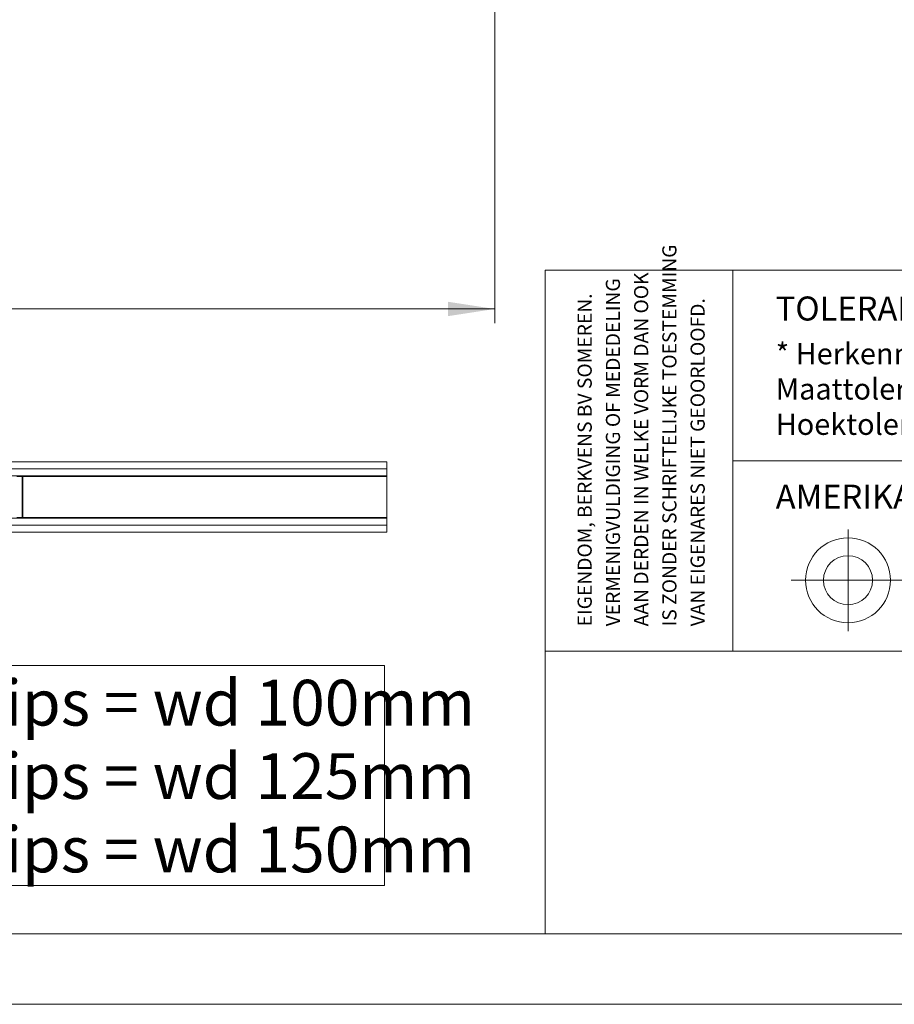
# Model space of a CAD drawing. Units: millimetres. Extents: x 0 to 420, y 0 to 297.
# Drawn here: x 179 to 240, y 0 to 70 of the extents above; entities that cross this region are included whole.
import ezdxf

# ---------------------------------------------------------------- set-up
doc = ezdxf.new("R2010")
doc.units = ezdxf.units.MM
doc.linetypes.add('CENTERX2', pattern=[20.32, 12.7, -2.54, 2.54, -2.54])
doc.styles.add('SLDTEXTSTYLE0', font='TXT', dxfattribs={"width": 0.7})
doc.styles.add('SLDTEXTSTYLE1', font='TXT', dxfattribs={"width": 0.605})
doc.dimstyles.new('SLDDIMSTYLE0', dxfattribs={"dimtxt": 3.175, "dimasz": 3.302, "dimexe": 0, "dimexo": 0.0625, "dimgap": 0.79375, "dimtad": 0, "dimtih": 1, "dimtoh": 1, "dimdec": 1, "dimlfac": 25, "dimrnd": 1e-09, "dimzin": 12, "dimdsep": 46, "dimtxsty": 'SLDTEXTSTYLE0', "dimsah": 1, "dimcen": 0.09, "dimadec": 0, "dimazin": 3, "dimtfac": 1, "dimtdec": 1, "dimtofl": 0, "dimtmove": 0, "dimatfit": 3, "dimfxl": 1, "dimfrac": 2, "dimtolj": 1, "dimtzin": 12, "dimarcsym": 0})

# ---------------------------------------------------------------- blocks, each defined once
blk = doc.blocks.new('SW_NOTE_1')
at = {"color": 0, "linetype": 'Continuous', "lineweight": 0, "char_height": 1.5, "attachment_point": 1, "style": 'SLDTEXTSTYLE0'}
for s, insert in [('* Herkenningsmaal / mal', (0, 1.934)), ('Maattolerantie', (0, -0.566)), ('%%p', (13.337, -0.566)), ('0.5 mm', (15.281, -0.566)), ('Hoektolerantie', (0, -3.066)), ('%%p', (13.554, -3.066)), ('0.5', (15.497, -3.066)), ('%%d', (18.283, -3.066))]:
    blk.add_mtext(s, dxfattribs=dict(at, insert=insert))
blk = doc.blocks.new('SW_NOTE_2')
at = {"color": 0, "linetype": 'Continuous', "lineweight": 0, "char_height": 1, "attachment_point": 1, "rotation": 90, "style": 'SLDTEXTSTYLE1'}
for s, insert in [('IS ZONDER SCHRIFTELIJKE TOESTEMMING', (4.711, 0)), ('VERMENIGVULDIGING OF MEDEDELING', (0.711, 0)), ('AAN DERDEN IN WELKE VORM DAN OOK', (2.711, 0)), ('EIGENDOM, BERKVENS BV SOMEREN.', (-1.289, 0)), ('VAN EIGENARES NIET GEOORLOOFD.', (6.711, 0))]:
    blk.add_mtext(s, dxfattribs=dict(at, insert=insert))
blk = doc.blocks.new('_D')
at = {"color": 174, "linetype": 'Continuous', "lineweight": 18, "true_color": 0x0000a0}
for p, q in [((47.402, 70.468), (47.402, 48.246)), ((212.154, 70.468), (212.154, 48.246)), ((47.402, 49.246), (212.154, 49.246))]:
    blk.add_line(p, q, dxfattribs=at)
for points in [[(47.402, 49.246), (50.704, 48.738), (50.704, 49.754)], [(212.154, 49.246), (208.852, 49.754), (208.852, 48.738)]]:
    blk.add_solid(points, dxfattribs=at)
at = {"color": 174, "linetype": 'Continuous', "lineweight": 18, "true_color": 0x0000a0, "insert": (93.862, 53.339), "char_height": 3.175, "attachment_point": 1, "style": 'SLDTEXTSTYLE0'}
blk.add_mtext('Inbouwbreedte = 2x [db1 + db2] - 200mm', dxfattribs=at)
blk = doc.blocks.new('SW_NOTE_0')
at = {"color": 0, "linetype": 'Continuous', "lineweight": 0}
for p, q in [((-2.5, -296.9), (-2.5, 148.5)), ((-2.5, 148.5), (1326.9, 148.5)), ((1326.9, 148.5), (1326.9, -296.9)), ((1326.9, -296.9), (-2.5, -296.9))]:
    blk.add_line(p, q, dxfattribs=at)
at = {"color": 0, "linetype": 'Continuous', "lineweight": 0, "char_height": 92.604, "attachment_point": 1, "style": 'SLDTEXTSTYLE0'}
for s, insert in [('1x Laag Gips = wd 100mm', (0, 119.4)), ('2x Laag Gips = wd 125mm', (0, -29.1)), ('3x Laag Gips = wd 150mm', (0, -177.6))]:
    blk.add_mtext(s, dxfattribs=dict(at, insert=insert))
blk = doc.blocks.new('Block7')
at = {"color": 174, "linetype": 'Continuous', "lineweight": 0, "true_color": 0x0000a0}
blk.add_blockref('SW_NOTE_0', (63.3, 290.9), dxfattribs=at)

msp = doc.modelspace()

# ---------------------------------------------------------------- linework, layer by layer
at = {"color": 7, "linetype": 'Continuous', "lineweight": 18}
for p, q in [((413.5003, 52.0005), (215.7155, 52.0005)), ((215.7155, 5.0005), (215.7155, 52.0005)), ((229.0027, 52.0005), (229.0027, 25.0005)), ((140.3089, 38.4284), (204.5089, 38.4284)), ((204.5089, 38.4284), (204.5089, 37.9284)), ((264.0027, 38.5005), (229.0027, 38.5005)), ((204.5089, 37.9284), (140.3089, 37.9284)), ((204.5089, 37.9284), (140.3089, 37.9284)), ((204.5089, 37.4284), (204.5089, 37.9284)), ((140.3089, 37.4284), (204.5089, 37.4284)), ((178.6849, 37.4284), (178.6849, 37.3804)), ((178.6849, 37.4044), (178.6913, 37.4044)), ((178.6849, 37.3804), (178.6849, 37.0925)), ((178.7089, 37.3804), (178.6849, 37.3804)), ((178.6849, 34.7642), (178.6849, 37.0925)), ((178.6849, 37.0925), (178.7089, 37.0925)), ((178.7139, 37.0779), (178.6948, 37.0633)), ((178.6948, 37.0633), (178.7329, 37.0138)), ((178.7089, 37.3804), (178.7089, 37.0925)), ((178.7139, 37.0779), (178.7329, 37.0532)), ((178.7329, 37.422), (178.7329, 37.3804)), ((178.7329, 37.3804), (178.7329, 34.4764)), ((204.5089, 37.3804), (178.7329, 37.3804)), ((204.5089, 37.3804), (204.5089, 37.4284)), ((204.5089, 34.4764), (204.5089, 37.3804)), ((204.5089, 34.4284), (140.3089, 34.4284)), ((178.6849, 34.7642), (178.6849, 34.4764)), ((178.7089, 34.7642), (178.6849, 34.7642)), ((178.6849, 34.4764), (178.6849, 34.4284)), ((178.6849, 34.4764), (178.7089, 34.4764)), ((178.6849, 34.4524), (178.6913, 34.4524)), ((178.7329, 34.8429), (178.6948, 34.7935)), ((178.6948, 34.7935), (178.7139, 34.7789)), ((178.7089, 34.7642), (178.7089, 34.4764)), ((178.7329, 34.8036), (178.7139, 34.7789)), ((204.5089, 34.4764), (178.7329, 34.4764)), ((178.7329, 34.4764), (178.7329, 34.4348)), ((204.5089, 34.4284), (204.5089, 34.4764)), ((204.5089, 33.9284), (204.5089, 34.4284)), ((140.3089, 33.9284), (204.5089, 33.9284)), ((140.3089, 33.9284), (204.5089, 33.9284)), ((204.5089, 33.9284), (204.5089, 33.4284)), ((204.5089, 33.4284), (140.3089, 33.4284)), ((237.1691, 30.0313), (233.1418, 30.0313)), ((413.5003, 25.0005), (215.7155, 25.0005)), ((413.5003, 5.0005), (6.0928, 5.0005)), ((420.0003, 0.0005), (-0.0072, 0.0005))]:
    msp.add_line(p, q, dxfattribs=at)
at = {"color": 174, "linetype": 'Continuous', "lineweight": 18}
for p, q in [((178.3089, 37.3804), (178.6849, 37.3804)), ((178.7089, 37.3804), (178.7329, 37.3804)), ((178.7329, 37.4284), (178.7329, 37.422)), ((180.2849, 37.422), (180.2849, 37.4284)), ((202.9089, 37.4284), (202.9089, 37.422)), ((204.4609, 37.422), (204.4609, 37.4284)), ((178.3089, 34.4764), (178.6849, 34.4764)), ((178.7089, 34.4764), (178.7329, 34.4764)), ((178.7329, 34.4348), (178.7329, 34.4284)), ((180.2849, 34.4284), (180.2849, 34.4348)), ((202.9089, 34.4348), (202.9089, 34.4284)), ((204.4609, 34.4284), (204.4609, 34.4348))]:
    msp.add_line(p, q, dxfattribs=at)
at = {"color": 7, "linetype": 'CENTERX2', "lineweight": 18}
for p, q in [((237.1691, 26.4282), (237.1691, 33.6344)), ((237.1691, 30.0313), (248.3001, 30.0313))]:
    msp.add_line(p, q, dxfattribs=at)
at = {"color": 7, "linetype": 'Continuous', "lineweight": 18}
for radius in [3.0062, 1.7381]:
    msp.add_circle((237.1691, 30.0313), radius, dxfattribs=at)
for centre, radius, start, end in [((178.7329, 37.3804), 0.048, 89.99853, 180.003427), ((178.7329, 37.0925), 0.048, 180.005465, 217.537782), ((178.7329, 37.3804), 0.024, 89.986541, 180.003855), ((178.7329, 37.0925), 0.024, 179.991541, 217.585266), ((180.2849, 37.3804), 0.0479, 59.979348, 90.013515), ((202.9089, 37.3804), 0.0479, 89.986485, 120.020652), ((204.4609, 37.3804), 0.048, 60.00618, 89.998068), ((178.7329, 34.7642), 0.048, 142.462218, 179.994535), ((178.7329, 34.4764), 0.048, 179.996573, 270.00147), ((178.7329, 34.7642), 0.024, 142.414734, 180.008459), ((178.7329, 34.4764), 0.024, 179.996145, 270.013459), ((180.2849, 34.4763), 0.048, 269.995314, 300.011823), ((202.9089, 34.4763), 0.048, 239.988177, 270.004686), ((204.4609, 34.4765), 0.0481, 270.019281, 299.976471)]:
    msp.add_arc(centre, radius, start, end, dxfattribs=at)

# ---------------------------------------------------------------- block references
at = {"color": 7, "linetype": 'Continuous', "lineweight": 0}
for name, p in [('SW_NOTE_2', (219.3114, 26.7687)), ('SW_NOTE_1', (232.0497, 44.8956))]:
    msp.add_blockref(name, p, dxfattribs=at)
at = {"color": 7, "linetype": 'Continuous', "xscale": 0.035, "yscale": 0.035, "zscale": 0.035}
msp.add_blockref('Block7', (155.6951, 8.6224), dxfattribs=at)

# ---------------------------------------------------------------- texts
at = {"color": 7, "linetype": 'Continuous', "lineweight": 0, "char_height": 1.7, "attachment_point": 1, "style": 'SLDTEXTSTYLE0'}
for s, insert in [('TOLERANTIES ALGEMEEN.', (232.0497, 50.1276)), ('AMERIKAANSE PROJECTIE', (232.0497, 36.8001))]:
    msp.add_mtext(s, dxfattribs=dict(at, insert=insert))

# ---------------------------------------------------------------- dimensions: what is measured, and where the dimension line sits
at = {"color": 174, "linetype": 'Continuous', "lineweight": 18, "true_color": 0x0000a0}
dim = msp.add_linear_dim(base=(212.1542, 51.8303), p1=(47.4022, 71.4681), p2=(212.1542, 71.4681), angle=0, text='Inbouwbreedte = 2x [db1 + db2] - 200mm', dimstyle='SLDDIMSTYLE0', dxfattribs=at)
dim.commit()
dim.dimension.update_dxf_attribs({"geometry": '_D', "text_midpoint": (129.7782, 51.8303), "dimtype": 160})

doc.saveas('drawing.dxf')
